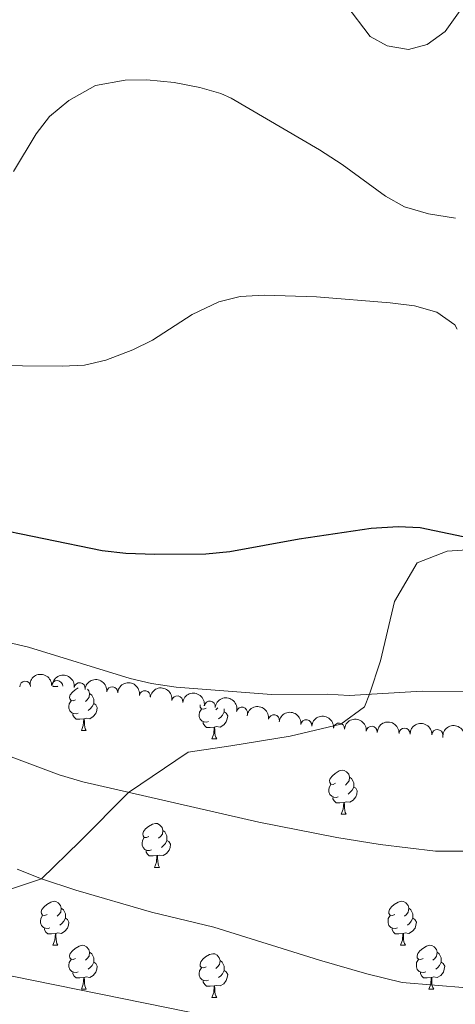
# Model space of a CAD drawing. Units: metres. Extents: x 651119 to 655639, y 725270 to 728338.
# Drawn here: x 654819 to 654919, y 726006 to 726230 of the extents above; entities that cross this region are included whole.
import ezdxf

# ---------------------------------------------------------------- set-up
doc = ezdxf.new("R2010")
doc.units = ezdxf.units.M
doc.header["$MEASUREMENT"] = 0
doc.linetypes.add('DGN Style 3', pattern=[69.4980528587156, 49.641466327654, -19.8565865310616])
for name, color, linetype, lineweight in [('Carátula', 7, 'Continuous', 5), ('Elementos auxiliares', 7, 'Continuous', 5), ('Entidades rústicas y varios', 7, 'Continuous', 5), ('Relieve y altimetría', 7, 'Continuous', 5), ('Viales y ferrocarril', 7, 'Continuous', 5)]:
    doc.layers.add(name, color=color, linetype=linetype, lineweight=lineweight)

msp = doc.modelspace()

# ---------------------------------------------------------------- linework, layer by layer
at = {"layer": 'Carátula', "color": 7, "linetype": 'Continuous', "lineweight": 5}
msp.add_3dface([(651185.1599999999, 725269.6100000001), (655639.06, 725368.54), (655573.1000000001, 728337.8200000001), (651119.2, 728238.8800000001)], dxfattribs=at)
at = {"layer": 'Elementos auxiliares', "color": 250, "linetype": 'Continuous', "lineweight": 5}
msp.add_3dface([(652053.5, 725682.8), (652002.6499999999, 727996.1300000001), (655416.26, 728071.95), (655468.25, 725758.6499999999)], dxfattribs=at)
at = {"layer": 'Entidades rústicas y varios', "color": 92, "linetype": 'Continuous', "lineweight": 5}
for p, q in [((654826.8300000001, 726078.29), (654826.8999999999, 726078.49)), ((654826.8300000001, 726078.29), (654827.95, 726078.29)), ((654827.8700000001, 726078.4299999999), (654827.95, 726078.29)), ((654833.3, 726068.25), (654834.4299999999, 726068.25)), ((654863.0700000001, 726066.3500000001), (654864.2, 726066.3500000001)), ((654892.6499999999, 726049.21), (654893.77, 726049.21)), ((654850.01, 726037.0700000001), (654851.1399999999, 726037.0700000001)), ((654826.8300000001, 726019.3), (654827.95, 726019.3)), ((654906.1499999999, 726019.3), (654907.28, 726019.3)), ((654833.31, 726009.26), (654834.44, 726009.26)), ((654912.6300000001, 726009.26), (654913.75, 726009.26)), ((654863.0700000001, 726007.3600000001), (654864.2, 726007.3600000001))]:
    msp.add_line(p, q, dxfattribs=at)
at = {"layer": 'Entidades rústicas y varios', "color": 92, "linetype": 'Continuous', "lineweight": 5, "flags": 128}
for points in [[(654832, 726075.31), (654831.47, 726075.05), (654830.94, 726075.1100000001), (654830.6699999999, 726075.47), (654830.6200000001, 726075.8999999999), (654830.78, 726076.4199999999), (654831.26, 726077.01), (654831.8899999999, 726077.55), (654832.5700000001, 726077.99)], [(654834.7, 726077.69), (654835.03, 726077.3300000001), (654835.19, 726076.69), (654835.0700000001, 726075.8500000001), (654834.6499999999, 726075.31), (654834.23, 726074.8900000001)], [(654835.19, 726076.69), (654835.6599999999, 726076.3800000001), (654835.97, 726075.74), (654836.1300000001, 726075.4199999999), (654836.1300000001, 726074.8400000001), (654836.1300000001, 726074.4099999999), (654835.77, 726073.73), (654835.3500000001, 726073.25), (654834.8700000001, 726072.8300000001)], [(654832.5900000001, 726072.23), (654832.1599999999, 726072.0700000001), (654831.5700000001, 726072.1300000001), (654831.1000000001, 726072.3500000001), (654830.6699999999, 726072.77), (654830.46, 726073.3500000001), (654830.46, 726073.77), (654830.51, 726074.3600000001), (654830.94, 726075.05)], [(654836.1300000001, 726074.4099999999), (654836.5900000001, 726074.1699999999), (654836.9299999999, 726073.55), (654836.8300000001, 726072.8300000001), (654836.6100000001, 726072.19), (654836.03, 726071.45), (654835.23, 726070.97), (654834.3899999999, 726071.0700000001), (654833.95, 726070.94)], [(654861.77, 726073.4099999999), (654861.24, 726073.1499999999), (654860.71, 726073.2), (654860.45, 726073.5700000001), (654860.3899999999, 726073.99), (654860.4299999999, 726074.1100000001)], [(654833.8500000001, 726070.94), (654832.95, 726070.8500000001), (654832.1100000001, 726070.8500000001), (654831.69, 726071.29), (654831.3700000001, 726071.76), (654831.3700000001, 726072.0700000001)], [(654862.3600000001, 726070.3300000001), (654861.9299999999, 726070.1699999999), (654861.3500000001, 726070.23), (654860.8700000001, 726070.44), (654860.45, 726070.8700000001), (654860.23, 726071.45), (654860.23, 726071.8700000001), (654860.29, 726072.45), (654860.71, 726073.1499999999)], [(654865.9099999999, 726072.51), (654866.3600000001, 726072.26), (654866.71, 726071.6499999999), (654866.6000000001, 726070.9199999999), (654866.3899999999, 726070.28), (654865.8, 726069.54), (654865.01, 726069.06), (654864.1599999999, 726069.1699999999), (654863.73, 726069.03)], [(654864.47, 726073.47), (654864.4199999999, 726073.4099999999), (654864, 726072.99)], [(654865.9099999999, 726073.24), (654865.9099999999, 726072.9299999999), (654865.9099999999, 726072.51), (654865.54, 726071.8200000001), (654865.1200000001, 726071.3400000001), (654864.6399999999, 726070.9199999999)], [(654833.3, 726068.25), (654833.73, 726069.4099999999), (654833.8500000001, 726070.94), (654833.95, 726070.94), (654833.99, 726070.3500000001), (654834.03, 726069.6699999999), (654834.0900000001, 726069.05), (654834.21, 726068.6499999999), (654834.4299999999, 726068.25)], [(654863.6200000001, 726069.03), (654862.73, 726068.95), (654861.8800000001, 726068.95), (654861.46, 726069.3800000001), (654861.1399999999, 726069.8500000001), (654861.1399999999, 726070.1699999999)], [(654863.0700000001, 726066.3500000001), (654863.51, 726067.51), (654863.6200000001, 726069.03), (654863.73, 726069.03), (654863.76, 726068.45), (654863.8, 726067.77), (654863.8700000001, 726067.1499999999), (654863.98, 726066.75), (654864.2, 726066.3500000001)], [(654891.3500000001, 726056.27), (654890.8200000001, 726056), (654890.29, 726056.06), (654890.02, 726056.4299999999), (654889.97, 726056.8500000001), (654890.1300000001, 726057.3700000001), (654890.6100000001, 726057.97), (654891.24, 726058.5), (654892.1399999999, 726059.0800000001), (654892.8899999999, 726059.24), (654893.31, 726059.19), (654893.8400000001, 726058.8700000001), (654894.3700000001, 726058.29), (654894.53, 726057.6499999999), (654894.4199999999, 726056.8), (654894, 726056.27), (654893.5800000001, 726055.8400000001)], [(654891.9299999999, 726053.19), (654891.51, 726053.03), (654890.9199999999, 726053.0900000001), (654890.45, 726053.3), (654890.02, 726053.72), (654889.81, 726054.31), (654889.81, 726054.73), (654889.8600000001, 726055.31), (654890.29, 726056)], [(654894.53, 726057.6499999999), (654895.01, 726057.3300000001), (654895.3200000001, 726056.69), (654895.48, 726056.3700000001), (654895.48, 726055.79), (654895.48, 726055.3700000001), (654895.1100000001, 726054.6799999999), (654894.69, 726054.2), (654894.21, 726053.78)], [(654895.48, 726055.3700000001), (654895.94, 726055.1200000001), (654896.28, 726054.5), (654896.1699999999, 726053.78), (654895.96, 726053.1400000001), (654895.3800000001, 726052.3999999999), (654894.5800000001, 726051.9199999999), (654893.73, 726052.02), (654893.3, 726051.8900000001)], [(654893.19, 726051.8900000001), (654892.3, 726051.81), (654891.46, 726051.81), (654891.03, 726052.24), (654890.71, 726052.71), (654890.71, 726053.03)], [(654892.6499999999, 726049.21), (654893.0800000001, 726050.3700000001), (654893.19, 726051.8900000001), (654893.3, 726051.8900000001), (654893.3400000001, 726051.31), (654893.3700000001, 726050.6200000001), (654893.44, 726050.01), (654893.56, 726049.6100000001), (654893.77, 726049.21)], [(654848.71, 726044.1300000001), (654848.1799999999, 726043.8600000001), (654847.6499999999, 726043.9199999999), (654847.3899999999, 726044.29), (654847.3300000001, 726044.71), (654847.49, 726045.23), (654847.97, 726045.8300000001), (654848.6100000001, 726046.3600000001), (654849.51, 726046.94), (654850.25, 726047.1000000001), (654850.6799999999, 726047.05), (654851.21, 726046.73), (654851.74, 726046.1499999999), (654851.8999999999, 726045.51), (654851.79, 726044.6599999999), (654851.3600000001, 726044.1300000001), (654850.94, 726043.7)], [(654851.8999999999, 726045.51), (654852.3700000001, 726045.19), (654852.69, 726044.55), (654852.8500000001, 726044.23), (654852.8500000001, 726043.6499999999), (654852.8500000001, 726043.23), (654852.48, 726042.54), (654852.06, 726042.06), (654851.5800000001, 726041.6400000001)], [(654849.3, 726041.05), (654848.8700000001, 726040.8900000001), (654848.29, 726040.95), (654847.81, 726041.1599999999), (654847.3899999999, 726041.5800000001), (654847.1699999999, 726042.1699999999), (654847.1699999999, 726042.5900000001), (654847.23, 726043.1699999999), (654847.6499999999, 726043.8600000001)], [(654852.8500000001, 726043.23), (654853.3, 726042.98), (654853.6499999999, 726042.3600000001), (654853.54, 726041.6400000001), (654853.3300000001, 726041), (654852.74, 726040.26), (654851.95, 726039.78), (654851.1000000001, 726039.8800000001), (654850.6699999999, 726039.75)], [(654850.56, 726039.75), (654849.6699999999, 726039.6699999999), (654848.8200000001, 726039.6699999999), (654848.3999999999, 726040.1000000001), (654848.0800000001, 726040.5700000001), (654848.0800000001, 726040.8900000001)], [(654850.01, 726037.0700000001), (654850.45, 726038.23), (654850.56, 726039.75), (654850.6699999999, 726039.75), (654850.7, 726039.1699999999), (654850.74, 726038.48), (654850.81, 726037.8700000001), (654850.9199999999, 726037.47), (654851.1399999999, 726037.0700000001)], [(654825.53, 726026.3600000001), (654824.99, 726026.0900000001), (654824.47, 726026.1499999999), (654824.2, 726026.52), (654824.1499999999, 726026.94), (654824.31, 726027.46), (654824.79, 726028.06), (654825.4199999999, 726028.5900000001), (654826.3200000001, 726029.1699999999), (654827.0700000001, 726029.3300000001), (654827.49, 726029.28), (654828.02, 726028.96), (654828.55, 726028.3800000001), (654828.71, 726027.74), (654828.6000000001, 726026.8900000001), (654828.1699999999, 726026.3600000001), (654827.75, 726025.9299999999)], [(654904.8500000001, 726026.3600000001), (654904.3200000001, 726026.0900000001), (654903.79, 726026.1499999999), (654903.53, 726026.52), (654903.47, 726026.94), (654903.6300000001, 726027.46), (654904.1100000001, 726028.06), (654904.75, 726028.5900000001), (654905.6499999999, 726029.1699999999), (654906.3899999999, 726029.3300000001), (654906.8200000001, 726029.28), (654907.3500000001, 726028.96), (654907.8800000001, 726028.3800000001), (654908.04, 726027.74), (654907.9299999999, 726026.8900000001), (654907.5, 726026.3600000001), (654907.0800000001, 726025.9299999999)], [(654828.71, 726027.74), (654829.19, 726027.4199999999), (654829.5, 726026.78), (654829.6599999999, 726026.46), (654829.6599999999, 726025.8800000001), (654829.6599999999, 726025.46), (654829.29, 726024.77), (654828.8700000001, 726024.29), (654828.3899999999, 726023.8700000001)], [(654908.04, 726027.74), (654908.51, 726027.4199999999), (654908.8300000001, 726026.78), (654908.99, 726026.46), (654908.99, 726025.8800000001), (654908.99, 726025.46), (654908.6200000001, 726024.77), (654908.2, 726024.29), (654907.72, 726023.8700000001)], [(654826.1100000001, 726023.28), (654825.69, 726023.1200000001), (654825.1000000001, 726023.1799999999), (654824.6300000001, 726023.3900000001), (654824.2, 726023.81), (654823.99, 726024.3999999999), (654823.99, 726024.8200000001), (654824.04, 726025.3999999999), (654824.47, 726026.0900000001)], [(654829.6599999999, 726025.46), (654830.1100000001, 726025.21), (654830.46, 726024.5900000001), (654830.3500000001, 726023.8700000001), (654830.1399999999, 726023.23), (654829.55, 726022.49), (654828.76, 726022.01), (654827.9099999999, 726022.1100000001), (654827.48, 726021.98)], [(654905.44, 726023.28), (654905.01, 726023.1200000001), (654904.4299999999, 726023.1799999999), (654903.95, 726023.3900000001), (654903.53, 726023.81), (654903.31, 726024.3999999999), (654903.31, 726024.8200000001), (654903.3700000001, 726025.3999999999), (654903.79, 726026.0900000001)], [(654908.99, 726025.46), (654909.44, 726025.21), (654909.79, 726024.5900000001), (654909.6799999999, 726023.8700000001), (654909.47, 726023.23), (654908.8800000001, 726022.49), (654908.0900000001, 726022.01), (654907.24, 726022.1100000001), (654906.81, 726021.98)], [(654827.3700000001, 726021.98), (654826.48, 726021.8999999999), (654825.6300000001, 726021.8999999999), (654825.21, 726022.3300000001), (654824.8899999999, 726022.8), (654824.8899999999, 726023.1200000001)], [(654826.8300000001, 726019.3), (654827.26, 726020.46), (654827.3700000001, 726021.98), (654827.48, 726021.98), (654827.51, 726021.3999999999), (654827.55, 726020.71), (654827.6200000001, 726020.1000000001), (654827.73, 726019.7), (654827.95, 726019.3)], [(654906.7, 726021.98), (654905.81, 726021.8999999999), (654904.96, 726021.8999999999), (654904.54, 726022.3300000001), (654904.22, 726022.8), (654904.22, 726023.1200000001)], [(654906.1499999999, 726019.3), (654906.5900000001, 726020.46), (654906.7, 726021.98), (654906.81, 726021.98), (654906.8400000001, 726021.3999999999), (654906.8800000001, 726020.71), (654906.95, 726020.1000000001), (654907.06, 726019.7), (654907.28, 726019.3)], [(654832, 726016.3200000001), (654831.47, 726016.06), (654830.94, 726016.1100000001), (654830.6699999999, 726016.48), (654830.6200000001, 726016.9099999999), (654830.78, 726017.4299999999), (654831.26, 726018.02), (654831.8899999999, 726018.55), (654832.79, 726019.1400000001), (654833.54, 726019.3), (654833.97, 726019.24), (654834.49, 726018.9299999999), (654835.03, 726018.3400000001), (654835.19, 726017.7), (654835.0700000001, 726016.8500000001), (654834.6499999999, 726016.3200000001), (654834.23, 726015.8999999999)], [(654835.19, 726017.7), (654835.6599999999, 726017.3900000001), (654835.97, 726016.75), (654836.1300000001, 726016.4299999999), (654836.1300000001, 726015.8500000001), (654836.1300000001, 726015.4199999999), (654835.77, 726014.73), (654835.3500000001, 726014.25), (654834.8700000001, 726013.8300000001)], [(654911.3300000001, 726016.3200000001), (654910.8, 726016.06), (654910.27, 726016.1100000001), (654910, 726016.48), (654909.95, 726016.9099999999), (654910.1100000001, 726017.4299999999), (654910.5900000001, 726018.02), (654911.22, 726018.55), (654912.1200000001, 726019.1400000001), (654912.8700000001, 726019.3), (654913.29, 726019.24), (654913.8200000001, 726018.9299999999), (654914.3500000001, 726018.3400000001), (654914.51, 726017.7), (654914.3999999999, 726016.8500000001), (654913.98, 726016.3200000001), (654913.56, 726015.8999999999)], [(654914.51, 726017.7), (654914.99, 726017.3900000001), (654915.3, 726016.75), (654915.46, 726016.4299999999), (654915.46, 726015.8500000001), (654915.46, 726015.4199999999), (654915.0900000001, 726014.73), (654914.6699999999, 726014.25), (654914.19, 726013.8300000001)], [(654832.5900000001, 726013.24), (654832.1599999999, 726013.0800000001), (654831.5700000001, 726013.1400000001), (654831.1000000001, 726013.3500000001), (654830.6699999999, 726013.78), (654830.46, 726014.3600000001), (654830.46, 726014.78), (654830.51, 726015.3700000001), (654830.94, 726016.06)], [(654836.1300000001, 726015.4199999999), (654836.5900000001, 726015.1699999999), (654836.9299999999, 726014.56), (654836.8300000001, 726013.8300000001), (654836.6100000001, 726013.19), (654836.03, 726012.45), (654835.23, 726011.97), (654834.3899999999, 726012.0800000001), (654833.95, 726011.95)], [(654861.77, 726014.4199999999), (654861.24, 726014.1499999999), (654860.71, 726014.21), (654860.45, 726014.5800000001), (654860.3899999999, 726015), (654860.55, 726015.52), (654861.03, 726016.1200000001), (654861.6699999999, 726016.6499999999), (654862.5700000001, 726017.23), (654863.31, 726017.3900000001), (654863.74, 726017.3400000001), (654864.27, 726017.02), (654864.8, 726016.44), (654864.96, 726015.8), (654864.8500000001, 726014.95), (654864.4199999999, 726014.4199999999), (654864, 726013.99)], [(654864.96, 726015.8), (654865.4299999999, 726015.48), (654865.75, 726014.8400000001), (654865.9099999999, 726014.52), (654865.9099999999, 726013.94), (654865.9099999999, 726013.52), (654865.54, 726012.8300000001), (654865.1200000001, 726012.3500000001), (654864.6399999999, 726011.9299999999)], [(654911.9099999999, 726013.24), (654911.49, 726013.0800000001), (654910.8999999999, 726013.1400000001), (654910.4299999999, 726013.3500000001), (654910, 726013.78), (654909.79, 726014.3600000001), (654909.79, 726014.78), (654909.8400000001, 726015.3700000001), (654910.27, 726016.06)], [(654915.46, 726015.4199999999), (654915.9199999999, 726015.1699999999), (654916.26, 726014.56), (654916.1499999999, 726013.8300000001), (654915.94, 726013.19), (654915.3600000001, 726012.45), (654914.56, 726011.97), (654913.71, 726012.0800000001), (654913.28, 726011.95)], [(654833.8500000001, 726011.95), (654832.95, 726011.8600000001), (654832.1200000001, 726011.8600000001), (654831.69, 726012.29), (654831.3700000001, 726012.77), (654831.3700000001, 726013.0800000001)], [(654862.3600000001, 726011.3400000001), (654861.9299999999, 726011.1799999999), (654861.3500000001, 726011.24), (654860.8700000001, 726011.45), (654860.45, 726011.8700000001), (654860.23, 726012.46), (654860.23, 726012.8800000001), (654860.29, 726013.46), (654860.71, 726014.1499999999)], [(654865.9099999999, 726013.52), (654866.3600000001, 726013.27), (654866.71, 726012.6499999999), (654866.6000000001, 726011.9299999999), (654866.3899999999, 726011.29), (654865.8, 726010.55), (654865.01, 726010.0700000001), (654864.1599999999, 726010.1699999999), (654863.73, 726010.04)], [(654913.1699999999, 726011.95), (654912.28, 726011.8600000001), (654911.44, 726011.8600000001), (654911.01, 726012.29), (654910.69, 726012.77), (654910.69, 726013.0800000001)], [(654833.31, 726009.26), (654833.74, 726010.4199999999), (654833.8500000001, 726011.95), (654833.95, 726011.95), (654834, 726011.3600000001), (654834.04, 726010.6799999999), (654834.1000000001, 726010.06), (654834.22, 726009.6599999999), (654834.44, 726009.26)], [(654863.6200000001, 726010.04), (654862.73, 726009.96), (654861.8800000001, 726009.96), (654861.46, 726010.3900000001), (654861.1399999999, 726010.8600000001), (654861.1399999999, 726011.1799999999)], [(654912.6300000001, 726009.26), (654913.06, 726010.4199999999), (654913.1699999999, 726011.95), (654913.28, 726011.95), (654913.3200000001, 726011.3600000001), (654913.3500000001, 726010.6799999999), (654913.4199999999, 726010.06), (654913.54, 726009.6599999999), (654913.75, 726009.26)], [(654863.0700000001, 726007.3600000001), (654863.51, 726008.52), (654863.6200000001, 726010.04), (654863.73, 726010.04), (654863.76, 726009.46), (654863.8, 726008.77), (654863.8700000001, 726008.1599999999), (654863.98, 726007.76), (654864.2, 726007.3600000001)]]:
    msp.add_lwpolyline(points, dxfattribs=at)
at = {"layer": 'Entidades rústicas y varios', "color": 92, "linetype": 'Continuous', "lineweight": 5, "extrusion": (-0.1668560861739202, -0.1524145279253902, 0.9741297953476231)}
msp.add_arc((-94455.53482704813, 948220.3237053596, -218956.728428991), 2.516055640060342, 45.36446333574665, 225.9090503451193, dxfattribs=at)
at = {"layer": 'Entidades rústicas y varios', "color": 92, "linetype": 'Continuous', "lineweight": 5, "extrusion": (-0.1792129070559164, -0.1376730756559383, 0.974129795347623)}
msp.add_arc((-176868.0322770455, 936965.3968019518, -216346.2752962848), 2.516055640060343, 45.36446333574664, 225.9090503451193, dxfattribs=at)
at = {"layer": 'Entidades rústicas y varios', "color": 92, "linetype": 'Continuous', "lineweight": 5}
for centre, radius, start, end in [((654820.4764453308, 726078.2829372622, 997.3323420460254), 1.250091938746998, 3.08725793602186, 182.3008123550173), ((654827.7929720045, 726078.4197089341, 995.7448136688583), 1.250091938746999, 357.7631683559171, 176.9767227749125), ((654832.9187020748, 726077.9211882423, 995.172482448631), 1.250091938746998, 352.8848769349758, 172.0984313539712), ((654840.3571465532, 726077.0064088495, 994.9949167831701), 1.250091938746998, 354.4887017774184, 173.7022561964139), ((654847.8020476005, 726076.1162028902, 994.94), 1.250091938746999, 351.869457241736, 171.0830116607314), ((654855.2077193691, 726074.9304433644, 994.94), 1.250091938746999, 351.869457241736, 171.0830116607314), ((654862.6133911379, 726073.7446838387, 994.94), 1.250091938746999, 351.869457241736, 171.0830116607314), ((654869.9764423675, 726072.3594044477, 994.94), 1.250091938746998, 346.8974374742824, 166.1109918932777), ((654877.2695814809, 726070.6252294015, 995.0470307548887), 1.250091938746999, 350.9182450950979, 170.1317995140933), ((654884.6728330762, 726069.5045018555, 995.4497441669829), 1.250091938746999, 353.7590259885823, 172.9725804075776), ((654892.1302299332, 726068.7331419154, 995.6134912837825), 1.250091938746999, 355.6233787439135, 174.8369331629089), ((654899.5966946273, 726068.0348753443, 995.7331941245667), 1.250091938746999, 355.6233787439135, 174.8369331629089), ((654907.0819358288, 726067.592575026, 995.6630187426018), 1.250091938746998, 358.4528222441711, 177.6663766631665), ((654914.5740391526, 726067.2637151165, 995.5618310781257), 1.250091938746998, 358.4528222441711, 177.6663766631665)]:
    msp.add_arc(centre, radius, start, end, dxfattribs=at)
at = {"layer": 'Entidades rústicas y varios', "color": 92, "linetype": 'Continuous', "lineweight": 5, "extrusion": (-0.1752894553923031, -0.1426350189969771, 0.974129795347623)}
msp.add_arc((-149879.152229558, 941425.5557017426, -217381.1738714406), 2.516055640060342, 45.36446333574664, 225.9090503451193, dxfattribs=at)
at = {"layer": 'Entidades rústicas y varios', "color": 92, "linetype": 'Continuous', "lineweight": 5, "extrusion": (-0.1816245357610896, -0.1344755361601764, 0.9741297953476231)}
for centre in [(-193871.2975905897, 933775.6135455495, -215606.5132525477), (-193865.9378458369, 933780.7240737213, -215607.6988485967), (-193860.5781010846, 933785.8346018931, -215608.8844446457)]:
    msp.add_arc(centre, 2.516055640060343, 45.36446333574663, 225.9090503451193, dxfattribs=at)
at = {"layer": 'Entidades rústicas y varios', "color": 92, "linetype": 'Continuous', "lineweight": 5, "extrusion": (-0.1925960013326707, -0.1182282626391175, 0.974129795347623)}
msp.add_arc((-276186.120767836, 913911.5131492121, -210998.2226502932), 2.516055640060341, 45.36446333574664, 225.9090503451193, dxfattribs=at)
at = {"layer": 'Entidades rústicas y varios', "color": 92, "linetype": 'Continuous', "lineweight": 5, "extrusion": (-0.183831937959065, -0.1314418517908686, 0.974129795347623)}
msp.add_arc((-209732.498280676, 930532.0710895048, -214853.9310337639), 2.516055640060343, 45.36446333574663, 225.9090503451192, dxfattribs=at)
at = {"layer": 'Entidades rústicas y varios', "color": 92, "linetype": 'Continuous', "lineweight": 5, "extrusion": (-0.177091683605228, -0.1403911586028979, 0.974129795347623)}
msp.add_arc((-162138.0394670663, 939519.3383436725, -216938.4818775351), 2.516055640060342, 45.36446333574666, 225.9090503451193, dxfattribs=at)
at = {"layer": 'Entidades rústicas y varios', "color": 92, "linetype": 'Continuous', "lineweight": 5, "extrusion": (-0.172430545171962, -0.1460782287259063, 0.974129795347623)}
for centre in [(-130676.7737204697, 944165.5630021286, -218016.1956390825), (-130671.4146584145, 944170.6999309029, -218017.2644780126)]:
    msp.add_arc(centre, 2.516055640060342, 45.36446333574663, 225.9090503451192, dxfattribs=at)
at = {"layer": 'Entidades rústicas y varios', "color": 92, "linetype": 'Continuous', "lineweight": 5, "extrusion": (-0.1650094706422523, -0.1544118402660947, 0.974129795347623)}
for centre in [(-82673.0582925455, 949308.2867025255, -219209.2099150766), (-82667.69903562049, 949313.3738982279, -219210.4939731351)]:
    msp.add_arc(centre, 2.516055640060343, 45.36446333574666, 225.9090503451193, dxfattribs=at)
at = {"layer": 'Entidades rústicas y varios', "color": 92, "linetype": 'Continuous', "lineweight": 5, "extrusion": (-0.1460364337562088, -0.1724659439766782, 0.9741297953476229)}
msp.add_arc((30615.98221154278, 952261.0896871053, -219894.651127619), 2.516055640060343, 45.36446333574663, 225.9090503451192, dxfattribs=at)
at = {"layer": 'Relieve y altimetría', "color": 30, "linetype": 'Continuous', "lineweight": 5, "flags": 128}
for points, elevation in [([(654893.6599999999, 726233.81), (654899.21, 726226.53), (654903.0800000001, 726224.44), (654908, 726223.5800000001), (654912.26, 726224.74), (654916.3400000001, 726227.6699999999), (654923.6100000001, 726237.8500000001)], 960), ([(654817.81, 726195.77), (654823.01, 726204.3600000001), (654826.06, 726208.3300000001), (654830.4099999999, 726211.9299999999), (654836.53, 726215.3400000001), (654843.27, 726216.6000000001), (654848.27, 726216.6300000001), (654854.51, 726216.05), (654860.3300000001, 726214.95), (654865.1499999999, 726213.55), (654867.53, 726212.48), (654887.6499999999, 726200.71), (654892.8200000001, 726197.3400000001), (654902.72, 726190.1300000001), (654907.0800000001, 726187.69), (654912.5800000001, 726186.1100000001), (654918.72, 726185.1499999999)], 965), ([(654801.6399999999, 726151.5800000001), (654828.94, 726151.3400000001), (654834.04, 726151.5700000001), (654838.8999999999, 726152.74), (654845.0700000001, 726155.1000000001), (654849.5700000001, 726157.29), (654858.6300000001, 726163.1400000001), (654864.7, 726166.06), (654869.56, 726167.27), (654875.03, 726167.56), (654887.02, 726167.1499999999), (654903.81, 726165.8), (654909.3700000001, 726165.1400000001), (654914.4299999999, 726163.71), (654918.5700000001, 726160.76), (654919.1000000001, 726159.78)], 970), ([(654626.75, 726156.95), (654651.54, 726145.76), (654681.8899999999, 726133.27), (654692.3400000001, 726128), (654701.3600000001, 726122.5800000001), (654713.1699999999, 726114.21), (654720.8300000001, 726107.6000000001), (654744.7, 726085.7), (654748.6200000001, 726082.6000000001), (654750.2, 726081.73), (654754.9299999999, 726080.1100000001), (654767.51, 726077.02), (654779.23, 726074.6300000001), (654790.1200000001, 726071.6100000001), (654805.99, 726066.44), (654828.22, 726058.2), (654833.6499999999, 726056.5700000001), (654873.81, 726047.3500000001), (654891.6300000001, 726043.8500000001), (654901.5, 726042.27), (654914.1599999999, 726040.77), (654925.5700000001, 726040.78)], 985), ([(654634.79, 726111.53), (654666.28, 726096.9299999999), (654674.3999999999, 726092.56), (654682.8300000001, 726087.1799999999), (654690.76, 726080.97), (654704.78, 726068.5900000001), (654709.05, 726065.3500000001), (654713.3, 726062.71), (654723.6799999999, 726057.79), (654728.3600000001, 726056.02), (654734.2, 726054.74), (654740.28, 726053.8400000001), (654750.6100000001, 726050), (654756.44, 726047.1699999999), (654774.8300000001, 726033.4299999999), (654789.29, 726023.27), (654796.2, 726019.0700000001), (654802.06, 726016.25), (654812.1699999999, 726013.3400000001), (654872.96, 726001)], 995), ([(654811.7, 726089.52), (654821.21, 726087.28), (654844.44, 726080.1400000001), (654849.31, 726079.02), (654854.96, 726078.2), (654876.72, 726076.49), (654889.4199999999, 726076.54), (654894.4099999999, 726076.25), (654911.0900000001, 726077.28), (654928.51, 726077.1100000001)], 980), ([(654818.6799999999, 726036.69), (654824.23, 726034.44), (654832.04, 726031.8600000001), (654849.29, 726026.8900000001), (654863.53, 726023.4099999999), (654887.6399999999, 726015.9199999999), (654898.48, 726012.76), (654906.5700000001, 726010.79), (654921.3300000001, 726009.6100000001)], 990)]:
    msp.add_lwpolyline(points, dxfattribs=dict(at, elevation=elevation))
at = {"layer": 'Relieve y altimetría', "color": 30, "linetype": 'Continuous', "lineweight": 25, "elevation": 975, "flags": 128}
msp.add_lwpolyline([(654811.3300000001, 726114.8300000001), (654838.0900000001, 726109.3700000001), (654843.44, 726108.71), (654850.06, 726108.49), (654861.73, 726108.5900000001), (654867.19, 726109.1000000001), (654883.03, 726112), (654899.47, 726114.44), (654905.6599999999, 726114.8200000001), (654910.6599999999, 726114.6000000001), (654920.5, 726112.56)], dxfattribs=at)
at = {"layer": 'Viales y ferrocarril', "color": 250, "linetype": 'DGN Style 3', "lineweight": 5}
msp.add_polyline3d([(654927.8999999999, 726109.97, 975), (654916.8400000001, 726109.1799999999, 975.5500000000001), (654909.97, 726106.53, 976.0500000000001), (654904.8, 726097.74, 977.0500000000001), (654901.5900000001, 726084.1799999999, 978.5500000000001), (654899.0700000001, 726076.54, 980), (654897.9299999999, 726073.6499999999, 980.0500000000001), (654892.5700000001, 726069.74, 980.35), (654880.99, 726067, 981.6), (654867.46, 726064.76, 982.75), (654857.7, 726063.3400000001, 982.95), (654844.0700000001, 726054.1799999999, 985), (654832.96, 726042.94, 986.5500000000001), (654824.23, 726034.44, 990), (654810.2, 726029.8800000001, 991.45)], dxfattribs=at)

doc.saveas('drawing.dxf')
